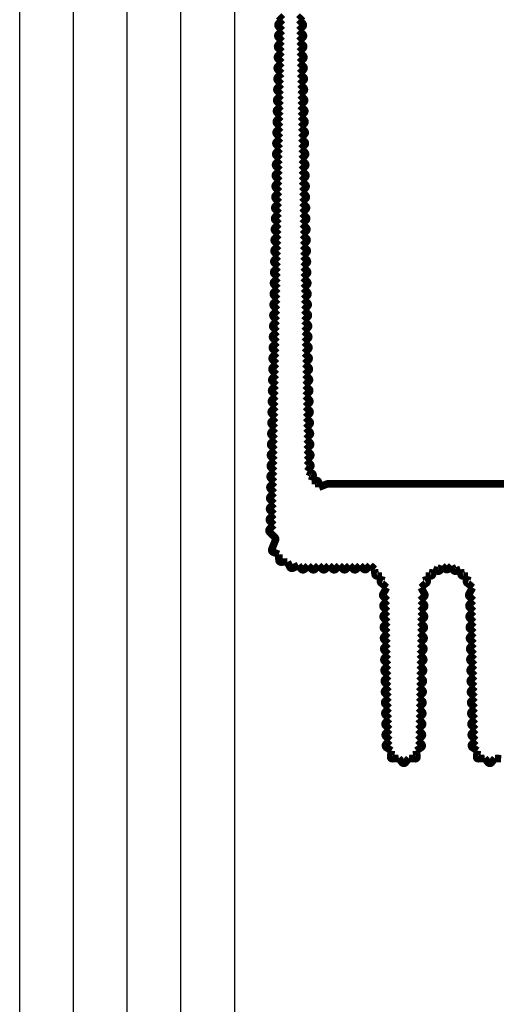
# Model space of a CAD drawing. Extents: x 10 to 593, y 7 to 405.
# Drawn here: x 10 to 54, y 253 to 345 of the extents above; entities that cross this region are included whole.
import ezdxf

# ---------------------------------------------------------------- set-up
doc = ezdxf.new("R2010")
doc.units = 0
doc.layers.add('1', color=7, linetype='CONTINUOUS')
doc.layers.add('2', color=7, linetype='CONTINUOUS')

# ---------------------------------------------------------------- blocks, each defined once
blk = doc.blocks.new('A2_SHEET')
at = {"layer": '1', "color": 2, "linetype": 'CONTINUOUS'}
for p, q in [((10, 15.2), (10, 405.2)), ((15.002963, 31.198202), (15.002963, 405.2)), ((20.005629, 31.198202), (20.005629, 405.2)), ((25.005629, 15.2), (25.005629, 405.2)), ((30.005629, 15.2), (30.005629, 405.2))]:
    blk.add_line(p, q, dxfattribs=at)

msp = doc.modelspace()

# ---------------------------------------------------------------- linework, layer by layer
at = {"layer": '2', "color": 40, "linetype": 'CONTINUOUS', "const_width": 0.7}
for points in [[(34.456124, 344.77767), (34.104956, 345.13502)], [(36.315626, 345.13502), (35.964458, 344.77767)], [(34.438664, 343.77767), (34.087497, 344.13502)], [(34.089966, 344.41785), (34.456124, 344.77767)], [(35.964458, 344.77767), (36.330616, 344.41785)], [(36.333085, 344.13502), (35.981918, 343.77767)], [(34.421214, 342.77767), (34.070046, 343.13502)], [(34.072513, 343.41785), (34.438664, 343.77767)], [(35.981918, 343.77767), (36.348069, 343.41785)], [(36.350536, 343.13502), (35.999368, 342.77767)], [(34.055056, 342.41785), (34.421214, 342.77767)], [(35.999368, 342.77767), (36.365526, 342.41785)], [(34.037603, 341.41785), (34.403754, 341.77767)], [(34.403754, 341.77767), (34.052587, 342.13502)], [(36.367995, 342.13502), (36.016828, 341.77767)], [(36.016828, 341.77767), (36.382979, 341.41785)], [(34.020146, 340.41785), (34.386304, 340.77767)], [(34.386304, 340.77767), (34.035136, 341.13502)], [(36.385446, 341.13502), (36.034278, 340.77767)], [(36.034278, 340.77767), (36.400436, 340.41785)], [(34.002693, 339.41785), (34.368844, 339.77767)], [(34.368844, 339.77767), (34.017677, 340.13502)], [(36.402905, 340.13502), (36.051738, 339.77767)], [(36.051738, 339.77767), (36.417889, 339.41785)], [(33.985236, 338.41785), (34.351394, 338.77767)], [(34.351394, 338.77767), (34.000226, 339.13502)], [(36.420356, 339.13502), (36.069188, 338.77767)], [(36.069188, 338.77767), (36.435346, 338.41785)], [(33.967783, 337.41785), (34.333934, 337.77767)], [(34.333934, 337.77767), (33.982767, 338.13502)], [(36.437815, 338.13502), (36.086648, 337.77767)], [(36.086648, 337.77767), (36.452799, 337.41785)], [(33.950326, 336.41785), (34.316484, 336.77767)], [(34.316484, 336.77767), (33.965316, 337.13502)], [(36.455266, 337.13502), (36.104098, 336.77767)], [(36.104098, 336.77767), (36.470256, 336.41785)], [(33.932873, 335.41785), (34.299024, 335.77767)], [(34.299024, 335.77767), (33.947857, 336.13502)], [(36.472725, 336.13502), (36.121558, 335.77767)], [(36.121558, 335.77767), (36.487709, 335.41785)], [(34.281574, 334.77767), (33.930406, 335.13502)], [(36.490176, 335.13502), (36.139008, 334.77767)], [(34.264114, 333.77767), (33.912947, 334.13502)], [(33.915416, 334.41785), (34.281574, 334.77767)], [(36.139008, 334.77767), (36.505166, 334.41785)], [(36.507635, 334.13502), (36.156468, 333.77767)], [(34.246664, 332.77767), (33.895496, 333.13502)], [(33.897963, 333.41785), (34.264114, 333.77767)], [(36.156468, 333.77767), (36.522619, 333.41785)], [(36.525086, 333.13502), (36.173918, 332.77767)], [(34.229204, 331.77767), (33.878037, 332.13502)], [(33.880506, 332.41785), (34.246664, 332.77767)], [(36.173918, 332.77767), (36.540076, 332.41785)], [(36.542545, 332.13502), (36.191378, 331.77767)], [(33.863053, 331.41785), (34.229204, 331.77767)], [(36.191378, 331.77767), (36.557529, 331.41785)], [(33.845596, 330.41785), (34.211754, 330.77767)], [(34.211754, 330.77767), (33.860586, 331.13502)], [(36.559996, 331.13502), (36.208828, 330.77767)], [(36.208828, 330.77767), (36.574986, 330.41785)], [(33.828143, 329.41785), (34.194294, 329.77767)], [(34.194294, 329.77767), (33.843127, 330.13502)], [(36.577455, 330.13502), (36.226288, 329.77767)], [(36.226288, 329.77767), (36.592439, 329.41785)], [(33.810686, 328.41785), (34.176844, 328.77767)], [(34.176844, 328.77767), (33.825676, 329.13502)], [(36.594906, 329.13502), (36.243738, 328.77767)], [(36.243738, 328.77767), (36.609896, 328.41785)], [(33.793232, 327.41785), (34.159384, 327.77767)], [(34.159384, 327.77767), (33.808217, 328.13502)], [(36.612365, 328.13502), (36.261198, 327.77767)], [(36.261198, 327.77767), (36.62735, 327.41785)], [(33.775773, 326.41785), (34.141924, 326.77767)], [(34.141924, 326.77767), (33.790763, 327.13502)], [(36.629819, 327.13502), (36.278658, 326.77767)], [(36.278658, 326.77767), (36.644809, 326.41785)], [(33.758322, 325.41785), (34.124474, 325.77767)], [(34.124474, 325.77767), (33.773306, 326.13502)], [(36.647276, 326.13502), (36.296108, 325.77767)], [(36.296108, 325.77767), (36.66226, 325.41785)], [(33.740856, 324.41785), (34.107014, 324.77767)], [(34.107014, 324.77767), (33.755853, 325.13502)], [(36.664729, 325.13502), (36.313568, 324.77767)], [(36.313568, 324.77767), (36.679726, 324.41785)], [(34.089554, 323.77767), (33.738387, 324.13502)], [(36.682195, 324.13502), (36.331028, 323.77767)], [(34.072104, 322.77767), (33.720936, 323.13502)], [(33.723403, 323.41785), (34.089554, 323.77767)], [(36.331028, 323.77767), (36.697179, 323.41785)], [(36.699646, 323.13502), (36.348478, 322.77767)], [(34.054644, 321.77767), (33.703477, 322.13502)], [(33.705946, 322.41785), (34.072104, 322.77767)], [(36.348478, 322.77767), (36.714636, 322.41785)], [(36.717105, 322.13502), (36.365938, 321.77767)], [(34.037194, 320.77767), (33.686026, 321.13502)], [(33.688493, 321.41785), (34.054644, 321.77767)], [(36.365938, 321.77767), (36.732089, 321.41785)], [(36.734556, 321.13502), (36.383388, 320.77767)], [(33.671036, 320.41785), (34.037194, 320.77767)], [(36.383388, 320.77767), (36.749546, 320.41785)], [(33.653583, 319.41785), (34.019734, 319.77767)], [(34.019734, 319.77767), (33.668567, 320.13502)], [(36.752015, 320.13502), (36.400848, 319.77767)], [(36.400848, 319.77767), (36.766999, 319.41785)], [(33.636126, 318.41785), (34.002284, 318.77767)], [(34.002284, 318.77767), (33.651116, 319.13502)], [(36.769466, 319.13502), (36.418298, 318.77767)], [(36.418298, 318.77767), (36.784456, 318.41785)], [(33.618672, 317.41785), (33.984824, 317.77767)], [(33.984824, 317.77767), (33.633657, 318.13502)], [(36.786925, 318.13502), (36.435758, 317.77767)], [(36.435758, 317.77767), (36.80191, 317.41785)], [(33.601213, 316.41785), (33.967364, 316.77767)], [(33.967364, 316.77767), (33.616203, 317.13502)], [(36.804379, 317.13502), (36.453218, 316.77767)], [(36.453218, 316.77767), (36.819369, 316.41785)], [(33.583762, 315.41785), (33.949914, 315.77767)], [(33.949914, 315.77767), (33.598746, 316.13502)], [(36.821836, 316.13502), (36.470668, 315.77767)], [(36.470668, 315.77767), (36.83682, 315.41785)], [(33.566296, 314.41785), (33.932454, 314.77767)], [(33.932454, 314.77767), (33.581293, 315.13502)], [(36.839289, 315.13502), (36.488128, 314.77767)], [(36.488128, 314.77767), (36.854286, 314.41785)], [(33.914994, 313.77767), (33.563827, 314.13502)], [(36.856755, 314.13502), (36.505588, 313.77767)], [(33.897544, 312.77767), (33.546376, 313.13502)], [(33.548843, 313.41785), (33.914994, 313.77767)], [(36.505588, 313.77767), (36.871739, 313.41785)], [(36.874206, 313.13502), (36.523038, 312.77767)], [(33.880084, 311.77767), (33.528917, 312.13502)], [(33.531386, 312.41785), (33.897544, 312.77767)], [(36.523038, 312.77767), (36.889196, 312.41785)], [(36.891665, 312.13502), (36.540498, 311.77767)], [(33.862634, 310.77767), (33.511466, 311.13502)], [(33.513933, 311.41785), (33.880084, 311.77767)], [(36.540498, 311.77767), (36.906649, 311.41785)], [(36.909116, 311.13502), (36.557948, 310.77767)], [(33.845174, 309.77767), (33.494007, 310.13502)], [(33.496476, 310.41785), (33.862634, 310.77767)], [(36.557948, 310.77767), (36.924106, 310.41785)], [(36.926575, 310.13502), (36.575408, 309.77767)], [(33.479023, 309.41785), (33.845174, 309.77767)], [(36.575408, 309.77767), (36.941559, 309.41785)], [(33.461566, 308.41785), (33.827724, 308.77767)], [(33.827724, 308.77767), (33.476556, 309.13502)], [(36.944026, 309.13502), (36.592858, 308.77767)], [(36.592858, 308.77767), (36.959016, 308.41785)], [(33.444112, 307.41785), (33.810264, 307.77767)], [(33.810264, 307.77767), (33.459097, 308.13502)], [(36.961485, 308.13502), (36.610318, 307.77767)], [(36.610318, 307.77767), (36.97647, 307.41785)], [(33.426653, 306.41785), (33.792804, 306.77767)], [(33.792804, 306.77767), (33.441643, 307.13502)], [(36.978939, 307.13502), (36.627778, 306.77767)], [(36.627778, 306.77767), (36.993929, 306.41785)], [(33.409196, 305.41785), (33.775354, 305.77767)], [(33.775354, 305.77767), (33.424186, 306.13502)], [(36.996396, 306.13502), (36.645228, 305.77767)], [(36.645228, 305.77767), (37.01138, 305.41785)], [(33.391743, 304.41785), (33.757894, 304.77767)], [(33.757894, 304.77767), (33.406727, 305.13502)], [(37.013849, 305.13502), (36.662688, 304.77767)], [(36.662688, 304.77767), (37.028846, 304.41785)], [(33.374286, 303.41785), (33.740444, 303.77767)], [(33.740444, 303.77767), (33.389276, 304.13502)], [(37.031315, 304.13502), (36.683921, 303.78151)], [(36.683921, 303.78151), (37.032624, 303.43884)], [(33.722984, 302.77767), (33.371817, 303.13502)], [(37.048715, 303.17137), (36.763627, 302.77135)], [(33.705534, 301.77767), (33.354366, 302.13502)], [(33.356833, 302.41785), (33.722984, 302.77767)], [(36.763627, 302.77135), (37.172183, 302.59434)], [(37.292617, 302.33842), (37.163342, 301.91775)], [(37.163342, 301.91775), (37.603415, 301.91467)], [(33.688074, 300.77767), (33.336907, 301.13502)], [(33.339376, 301.41785), (33.705534, 301.77767)], [(37.81133, 301.72291), (37.845173, 301.28739)], [(37.845173, 301.28739), (38.595123, 301.59098)], [(38.670169, 301.60559), (68.936665, 301.60559)], [(33.670614, 299.77767), (33.319453, 300.13502)], [(33.321922, 300.41785), (33.688074, 300.77767)], [(33.653164, 298.77767), (33.301996, 299.13502)], [(33.304463, 299.41785), (33.670614, 299.77767)], [(33.287006, 298.41785), (33.653164, 298.77767)], [(33.252096, 297.4007), (33.635704, 297.77767)], [(33.635704, 297.77767), (33.284537, 298.13502)], [(33.7594, 296.59912), (33.249627, 297.11787)], [(33.458764, 295.51674), (33.802702, 296.38531)], [(34.103471, 295.04634), (33.571083, 295.25716)], [(34.12153, 294.51489), (34.103471, 295.04634)], [(34.908838, 294.34153), (34.328208, 294.3218)], [(35.143543, 293.85582), (34.908838, 294.34153)], [(35.926724, 294.01215), (35.410639, 293.76276)], [(36.202661, 293.6782), (35.926724, 294.01215)], [(36.83968, 294.00559), (36.498259, 293.66417)], [(37.181102, 293.66417), (36.83968, 294.00559)], [(37.805366, 294.00559), (37.463945, 293.66417)], [(38.146787, 293.66417), (37.805366, 294.00559)], [(38.771051, 294.00559), (38.42963, 293.66417)], [(39.112473, 293.66417), (38.771051, 294.00559)], [(39.736737, 294.00559), (39.395315, 293.66417)], [(40.078158, 293.66417), (39.736737, 294.00559)], [(40.702422, 294.00559), (40.361001, 293.66417)], [(41.043844, 293.66417), (40.702422, 294.00559)], [(41.668108, 294.00559), (41.326686, 293.66417)], [(41.995297, 293.6784), (41.668108, 294.00559)], [(42.619561, 294.01983), (42.27814, 293.6784)], [(43.020998, 293.65769), (42.619561, 294.01983)], [(43.054841, 293.22217), (43.020998, 293.65769)], [(48.459944, 293.65769), (48.426102, 293.22217)], [(48.864855, 293.49377), (48.459944, 293.65769)], [(49.299339, 293.98187), (49.130506, 293.59733)], [(49.59905, 293.68216), (49.299339, 293.98187)], [(50.181604, 293.98187), (49.881892, 293.68216)], [(50.350436, 293.59733), (50.181604, 293.98187)], [(51.020998, 293.65769), (50.616088, 293.49377)], [(51.054841, 293.22217), (51.020998, 293.65769)], [(43.702829, 293.02733), (43.262756, 293.03041)], [(43.573554, 292.60666), (43.702829, 293.02733)], [(48.218187, 293.03041), (47.778114, 293.02733)], [(47.778114, 293.02733), (47.907389, 292.60666)], [(51.702829, 293.02733), (51.262756, 293.03041)], [(51.573554, 292.60666), (51.702829, 293.02733)], [(44.136332, 291.95332), (43.693988, 292.35074)], [(43.80443, 291.3503), (44.136332, 291.95332)], [(47.786954, 292.35074), (47.34461, 291.95332)], [(47.34461, 291.95332), (47.676512, 291.3503)], [(52.136332, 291.95332), (51.693988, 292.35074)], [(51.80443, 291.3503), (52.136332, 291.95332)], [(44.205679, 290.75133), (43.839461, 291.11121)], [(47.641481, 291.11121), (47.275264, 290.75133)], [(52.205679, 290.75133), (51.839461, 291.11121)], [(43.85451, 290.39398), (44.205679, 290.75133)], [(44.223129, 289.75133), (43.856978, 290.11115)], [(47.623964, 290.11115), (47.257814, 289.75133)], [(47.275264, 290.75133), (47.626432, 290.39398)], [(51.85451, 290.39398), (52.205679, 290.75133)], [(52.223129, 289.75133), (51.856978, 290.11115)], [(43.871577, 289.39325), (44.223129, 289.75133)], [(44.241039, 288.75133), (43.874098, 289.11192)], [(47.606121, 289.11121), (47.239904, 288.75133)], [(47.257814, 289.75133), (47.608654, 289.39398)], [(51.871577, 289.39325), (52.223129, 289.75133)], [(52.241039, 288.75133), (51.874098, 289.11192)], [(43.889872, 288.39398), (44.241039, 288.75133)], [(47.239904, 288.75133), (47.59107, 288.39398)], [(51.889872, 288.39398), (52.241039, 288.75133)], [(44.258499, 287.75133), (43.892341, 288.11115)], [(43.90733, 287.39398), (44.258499, 287.75133)], [(47.588601, 288.11115), (47.222444, 287.75133)], [(47.222444, 287.75133), (47.573612, 287.39398)], [(52.258499, 287.75133), (51.892341, 288.11115)], [(51.90733, 287.39398), (52.258499, 287.75133)], [(44.275949, 286.75133), (43.909798, 287.11115)], [(43.924782, 286.39398), (44.275949, 286.75133)], [(47.571144, 287.11115), (47.204994, 286.75133)], [(47.204994, 286.75133), (47.55616, 286.39398)], [(52.275949, 286.75133), (51.909798, 287.11115)], [(51.924782, 286.39398), (52.275949, 286.75133)], [(44.293409, 285.75133), (43.927251, 286.11115)], [(43.94224, 285.39398), (44.293409, 285.75133)], [(47.553691, 286.11115), (47.187534, 285.75133)], [(47.187534, 285.75133), (47.538702, 285.39398)], [(52.293409, 285.75133), (51.927251, 286.11115)], [(51.94224, 285.39398), (52.293409, 285.75133)], [(44.310859, 284.75133), (43.944708, 285.11115)], [(43.960018, 284.39398), (44.310859, 284.75133)], [(47.536234, 285.11115), (47.170084, 284.75133)], [(47.170084, 284.75133), (47.520924, 284.39398)], [(52.310859, 284.75133), (51.944708, 285.11115)], [(51.960018, 284.39398), (52.310859, 284.75133)], [(44.328769, 283.75133), (43.962551, 284.11121)], [(43.977602, 283.39398), (44.328769, 283.75133)], [(47.518391, 284.11121), (47.152174, 283.75133)], [(47.152174, 283.75133), (47.50334, 283.39398)], [(52.328769, 283.75133), (51.962551, 284.11121)], [(51.977602, 283.39398), (52.328769, 283.75133)], [(44.346229, 282.75133), (43.980071, 283.11115)], [(43.99506, 282.39398), (44.346229, 282.75133)], [(47.500871, 283.11115), (47.134714, 282.75133)], [(47.134714, 282.75133), (47.485882, 282.39398)], [(52.346229, 282.75133), (51.980071, 283.11115)], [(51.99506, 282.39398), (52.346229, 282.75133)], [(44.363679, 281.75133), (43.997528, 282.11115)], [(44.012512, 281.39398), (44.363679, 281.75133)], [(47.483414, 282.11115), (47.117264, 281.75133)], [(47.117264, 281.75133), (47.46843, 281.39398)], [(52.363679, 281.75133), (51.997528, 282.11115)], [(52.012512, 281.39398), (52.363679, 281.75133)], [(44.381139, 280.75133), (44.014981, 281.11115)], [(47.465961, 281.11115), (47.099804, 280.75133)], [(52.381139, 280.75133), (52.014981, 281.11115)], [(44.02997, 280.39398), (44.381139, 280.75133)], [(44.398589, 279.75133), (44.032438, 280.11115)], [(47.448504, 280.11115), (47.082354, 279.75133)], [(47.099804, 280.75133), (47.450972, 280.39398)], [(52.02997, 280.39398), (52.381139, 280.75133)], [(52.398589, 279.75133), (52.032438, 280.11115)], [(44.047422, 279.39398), (44.398589, 279.75133)], [(44.416049, 278.75133), (44.049891, 279.11115)], [(47.431051, 279.11115), (47.064894, 278.75133)], [(47.082354, 279.75133), (47.43352, 279.39398)], [(52.047422, 279.39398), (52.398589, 279.75133)], [(52.416049, 278.75133), (52.049891, 279.11115)], [(44.06488, 278.39398), (44.416049, 278.75133)], [(44.433499, 277.75133), (44.067348, 278.11115)], [(47.413594, 278.11115), (47.047444, 277.75133)], [(47.064894, 278.75133), (47.416062, 278.39398)], [(52.06488, 278.39398), (52.416049, 278.75133)], [(52.433499, 277.75133), (52.067348, 278.11115)], [(44.083403, 277.39507), (44.433499, 277.75133)], [(47.047444, 277.75133), (47.397539, 277.39507)], [(52.083403, 277.39507), (52.433499, 277.75133)], [(44.576133, 276.77947), (44.114699, 277.08876)], [(44.512621, 276.20745), (44.576133, 276.77947)], [(47.366243, 277.08876), (46.904809, 276.77947)], [(46.904809, 276.77947), (46.968321, 276.20745)], [(52.576133, 276.77947), (52.114699, 277.08876)], [(52.512621, 276.20745), (52.576133, 276.77947)], [(45.264671, 276.07863), (44.686284, 276.03378)], [(45.584309, 275.67915), (45.264671, 276.07863)], [(46.216271, 276.07863), (45.896634, 275.67915)], [(46.794659, 276.03378), (46.216271, 276.07863)], [(53.264671, 276.07863), (52.686284, 276.03378)], [(53.584309, 275.67915), (53.264671, 276.07863)], [(54.216271, 276.07863), (53.896634, 275.67915)], [(54.794659, 276.03378), (54.216271, 276.07863)]]:
    msp.add_lwpolyline(points, dxfattribs=at)
for points in [[(34.089966, 344.41785, 0.41421578), (34.087497, 344.13502)], [(36.333085, 344.13502, 0.41421578), (36.330616, 344.41785)], [(34.072513, 343.41785, 0.41421291), (34.070046, 343.13502)], [(36.350536, 343.13502, 0.41421291), (36.348069, 343.41785)], [(34.055056, 342.41785, 0.41421578), (34.052587, 342.13502)], [(36.367995, 342.13502, 0.41421578), (36.365526, 342.41785)], [(34.037603, 341.41785, 0.41421291), (34.035136, 341.13502)], [(36.385446, 341.13502, 0.41421291), (36.382979, 341.41785)], [(34.020146, 340.41785, 0.41421578), (34.017677, 340.13502)], [(36.402905, 340.13502, 0.41421578), (36.400436, 340.41785)], [(34.002693, 339.41785, 0.41421291), (34.000226, 339.13502)], [(36.420356, 339.13502, 0.41421291), (36.417889, 339.41785)], [(33.985236, 338.41785, 0.41421578), (33.982767, 338.13502)], [(36.437815, 338.13502, 0.41421578), (36.435346, 338.41785)], [(33.967783, 337.41785, 0.41421291), (33.965316, 337.13502)], [(36.455266, 337.13502, 0.41421291), (36.452799, 337.41785)], [(33.950326, 336.41785, 0.41421578), (33.947857, 336.13502)], [(36.472725, 336.13502, 0.41421578), (36.470256, 336.41785)], [(33.932873, 335.41785, 0.41421291), (33.930406, 335.13502)], [(36.490176, 335.13502, 0.41421291), (36.487709, 335.41785)], [(33.915416, 334.41785, 0.41421578), (33.912947, 334.13502)], [(36.507635, 334.13502, 0.41421578), (36.505166, 334.41785)], [(33.897963, 333.41785, 0.41421291), (33.895496, 333.13502)], [(36.525086, 333.13502, 0.41421291), (36.522619, 333.41785)], [(33.880506, 332.41785, 0.41421578), (33.878037, 332.13502)], [(36.542545, 332.13502, 0.41421578), (36.540076, 332.41785)], [(33.863053, 331.41785, 0.41421291), (33.860586, 331.13502)], [(36.559996, 331.13502, 0.41421291), (36.557529, 331.41785)], [(33.845596, 330.41785, 0.41421578), (33.843127, 330.13502)], [(36.577455, 330.13502, 0.41421578), (36.574986, 330.41785)], [(33.828143, 329.41785, 0.41421291), (33.825676, 329.13502)], [(36.594906, 329.13502, 0.41421291), (36.592439, 329.41785)], [(33.810686, 328.41785, 0.41421578), (33.808217, 328.13502)], [(36.612365, 328.13502, 0.41421578), (36.609896, 328.41785)], [(33.793232, 327.41785, 0.41420993), (33.790763, 327.13502)], [(36.629819, 327.13502, 0.41420993), (36.62735, 327.41785)], [(33.775773, 326.41785, 0.41421291), (33.773306, 326.13502)], [(36.647276, 326.13502, 0.41421291), (36.644809, 326.41785)], [(33.758322, 325.41785, 0.41420993), (33.755853, 325.13502)], [(36.664729, 325.13502, 0.41420993), (36.66226, 325.41785)], [(33.740856, 324.41785, 0.41421578), (33.738387, 324.13502)], [(36.682195, 324.13502, 0.41421578), (36.679726, 324.41785)], [(33.723403, 323.41785, 0.41421291), (33.720936, 323.13502)], [(36.699646, 323.13502, 0.41421291), (36.697179, 323.41785)], [(33.705946, 322.41785, 0.41421578), (33.703477, 322.13502)], [(36.717105, 322.13502, 0.41421578), (36.714636, 322.41785)], [(33.688493, 321.41785, 0.41421291), (33.686026, 321.13502)], [(36.734556, 321.13502, 0.41421291), (36.732089, 321.41785)], [(33.671036, 320.41785, 0.41421578), (33.668567, 320.13502)], [(36.752015, 320.13502, 0.41421578), (36.749546, 320.41785)], [(33.653583, 319.41785, 0.41421291), (33.651116, 319.13502)], [(36.769466, 319.13502, 0.41421291), (36.766999, 319.41785)], [(33.636126, 318.41785, 0.41421578), (33.633657, 318.13502)], [(36.786925, 318.13502, 0.41421578), (36.784456, 318.41785)], [(33.618672, 317.41785, 0.41420993), (33.616203, 317.13502)], [(36.804379, 317.13502, 0.41420993), (36.80191, 317.41785)], [(33.601213, 316.41785, 0.41421291), (33.598746, 316.13502)], [(36.821836, 316.13502, 0.41421291), (36.819369, 316.41785)], [(33.583762, 315.41785, 0.41420993), (33.581293, 315.13502)], [(36.839289, 315.13502, 0.41420993), (36.83682, 315.41785)], [(33.566296, 314.41785, 0.41421578), (33.563827, 314.13502)], [(36.856755, 314.13502, 0.41421578), (36.854286, 314.41785)], [(33.548843, 313.41785, 0.41421291), (33.546376, 313.13502)], [(36.874206, 313.13502, 0.41421291), (36.871739, 313.41785)], [(33.531386, 312.41785, 0.41421578), (33.528917, 312.13502)], [(36.891665, 312.13502, 0.41421578), (36.889196, 312.41785)], [(33.513933, 311.41785, 0.41421291), (33.511466, 311.13502)], [(36.909116, 311.13502, 0.41421291), (36.906649, 311.41785)], [(33.496476, 310.41785, 0.41421578), (33.494007, 310.13502)], [(36.926575, 310.13502, 0.41421578), (36.924106, 310.41785)], [(33.479023, 309.41785, 0.41421291), (33.476556, 309.13502)], [(36.944026, 309.13502, 0.41421291), (36.941559, 309.41785)], [(33.461566, 308.41785, 0.41421578), (33.459097, 308.13502)], [(36.961485, 308.13502, 0.41421578), (36.959016, 308.41785)], [(33.444112, 307.41785, 0.41420993), (33.441643, 307.13502)], [(36.978939, 307.13502, 0.41420993), (36.97647, 307.41785)], [(33.426653, 306.41785, 0.41421291), (33.424186, 306.13502)], [(36.996396, 306.13502, 0.41421291), (36.993929, 306.41785)], [(33.409196, 305.41785, 0.41421578), (33.406727, 305.13502)], [(37.013849, 305.13502, 0.41420993), (37.01138, 305.41785)], [(33.391743, 304.41785, 0.41421291), (33.389276, 304.13502)], [(37.031315, 304.13502, 0.41421578), (37.028846, 304.41785)], [(33.374286, 303.41785, 0.41421578), (33.371817, 303.13502)], [(37.048715, 303.17137, 0.384433), (37.032624, 303.43884)], [(33.356833, 302.41785, 0.41421291), (33.354366, 302.13502)], [(37.292617, 302.33842, 0.41421356), (37.172183, 302.59434)], [(37.81133, 301.72291, 0.41421356), (37.603415, 301.91467)], [(33.339376, 301.41785, 0.41421578), (33.336907, 301.13502)], [(38.670169, 301.60559, 0.096459221), (38.595123, 301.59098)], [(33.321922, 300.41785, 0.41420993), (33.319453, 300.13502)], [(33.304463, 299.41785, 0.41421291), (33.301996, 299.13502)], [(33.287006, 298.41785, 0.41421578), (33.284537, 298.13502)], [(33.252096, 297.4007, 0.41421578), (33.249627, 297.11787)], [(33.802702, 296.38531, 0.29670211), (33.7594, 296.59912)], [(33.458764, 295.51674, 0.41421578), (33.571083, 295.25716)], [(34.12153, 294.51489, 0.41421578), (34.328208, 294.3218)], [(35.143543, 293.85582, 0.41421578), (35.410639, 293.76276)], [(36.202661, 293.6782, 0.44226982), (36.498259, 293.66417)], [(37.181102, 293.66417, 0.41421356), (37.463945, 293.66417)], [(38.146787, 293.66417, 0.41421356), (38.42963, 293.66417)], [(39.112473, 293.66417, 0.41421356), (39.395315, 293.66417)], [(40.078158, 293.66417, 0.41421356), (40.361001, 293.66417)], [(41.043844, 293.66417, 0.41421356), (41.326686, 293.66417)], [(41.995297, 293.6784, 0.41421356), (42.27814, 293.6784)], [(49.59905, 293.68216, 0.41421356), (49.881892, 293.68216)], [(43.054841, 293.22217, 0.41421356), (43.262756, 293.03041)], [(48.218187, 293.03041, 0.41421356), (48.426102, 293.22217)], [(48.864855, 293.49377, 0.41895933), (49.130506, 293.59733)], [(50.350436, 293.59733, 0.41895933), (50.616088, 293.49377)], [(51.054841, 293.22217, 0.41421356), (51.262756, 293.03041)], [(43.573554, 292.60666, 0.41421356), (43.693988, 292.35074)], [(47.786954, 292.35074, 0.41421356), (47.907389, 292.60666)], [(51.573554, 292.60666, 0.41421356), (51.693988, 292.35074)], [(43.80443, 291.3503, 0.33618788), (43.839461, 291.11121)], [(47.641481, 291.11121, 0.33618788), (47.676512, 291.3503)], [(51.80443, 291.3503, 0.33618788), (51.839461, 291.11121)], [(43.85451, 290.39398, 0.41421291), (43.856978, 290.11115)], [(47.623964, 290.11115, 0.41421291), (47.626432, 290.39398)], [(51.85451, 290.39398, 0.41421291), (51.856978, 290.11115)], [(43.871577, 289.39325, 0.41407577), (43.874098, 289.11192)], [(47.606121, 289.11121, 0.41407577), (47.608654, 289.39398)], [(51.871577, 289.39325, 0.41407577), (51.874098, 289.11192)], [(43.889872, 288.39398, 0.41421578), (43.892341, 288.11115)], [(47.588601, 288.11115, 0.41421578), (47.59107, 288.39398)], [(51.889872, 288.39398, 0.41421578), (51.892341, 288.11115)], [(43.90733, 287.39398, 0.41421291), (43.909798, 287.11115)], [(47.571144, 287.11115, 0.41421291), (47.573612, 287.39398)], [(51.90733, 287.39398, 0.41421291), (51.909798, 287.11115)], [(43.924782, 286.39398, 0.41421578), (43.927251, 286.11115)], [(47.553691, 286.11115, 0.41421578), (47.55616, 286.39398)], [(51.924782, 286.39398, 0.41421578), (51.927251, 286.11115)], [(43.94224, 285.39398, 0.41421291), (43.944708, 285.11115)], [(47.536234, 285.11115, 0.41421291), (47.538702, 285.39398)], [(51.94224, 285.39398, 0.41421291), (51.944708, 285.11115)], [(43.960018, 284.39398, 0.41407577), (43.962551, 284.11121)], [(47.518391, 284.11121, 0.41407577), (47.520924, 284.39398)], [(51.960018, 284.39398, 0.41407577), (51.962551, 284.11121)], [(43.977602, 283.39398, 0.41421578), (43.980071, 283.11115)], [(47.500871, 283.11115, 0.41421578), (47.50334, 283.39398)], [(51.977602, 283.39398, 0.41421578), (51.980071, 283.11115)], [(43.99506, 282.39398, 0.41421291), (43.997528, 282.11115)], [(47.483414, 282.11115, 0.41421291), (47.485882, 282.39398)], [(51.99506, 282.39398, 0.41421291), (51.997528, 282.11115)], [(44.012512, 281.39398, 0.41421578), (44.014981, 281.11115)], [(47.465961, 281.11115, 0.41421578), (47.46843, 281.39398)], [(52.012512, 281.39398, 0.41421578), (52.014981, 281.11115)], [(44.02997, 280.39398, 0.41421291), (44.032438, 280.11115)], [(47.448504, 280.11115, 0.41421291), (47.450972, 280.39398)], [(52.02997, 280.39398, 0.41421291), (52.032438, 280.11115)], [(44.047422, 279.39398, 0.41421578), (44.049891, 279.11115)], [(47.431051, 279.11115, 0.41421578), (47.43352, 279.39398)], [(52.047422, 279.39398, 0.41421578), (52.049891, 279.11115)], [(44.06488, 278.39398, 0.41421291), (44.067348, 278.11115)], [(47.413594, 278.11115, 0.41421291), (47.416062, 278.39398)], [(52.06488, 278.39398, 0.41421291), (52.067348, 278.11115)], [(44.083403, 277.39507, 0.46985852), (44.114699, 277.08876)], [(47.366243, 277.08876, 0.46985852), (47.397539, 277.39507)], [(52.083403, 277.39507, 0.46985852), (52.114699, 277.08876)], [(44.512621, 276.20745, 0.4805713), (44.686284, 276.03378)], [(45.584309, 275.67915, 0.48056931), (45.896634, 275.67915)], [(46.794659, 276.03378, 0.4805713), (46.968321, 276.20745)], [(52.512621, 276.20745, 0.4805713), (52.686284, 276.03378)], [(53.584309, 275.67915, 0.48056931), (53.896634, 275.67915)]]:
    msp.add_lwpolyline(points, format="xyb", dxfattribs=at)

# ---------------------------------------------------------------- block references
at = {"layer": '1'}
msp.add_blockref('A2_SHEET', (0, 0), dxfattribs=at)

doc.saveas('drawing.dxf')
